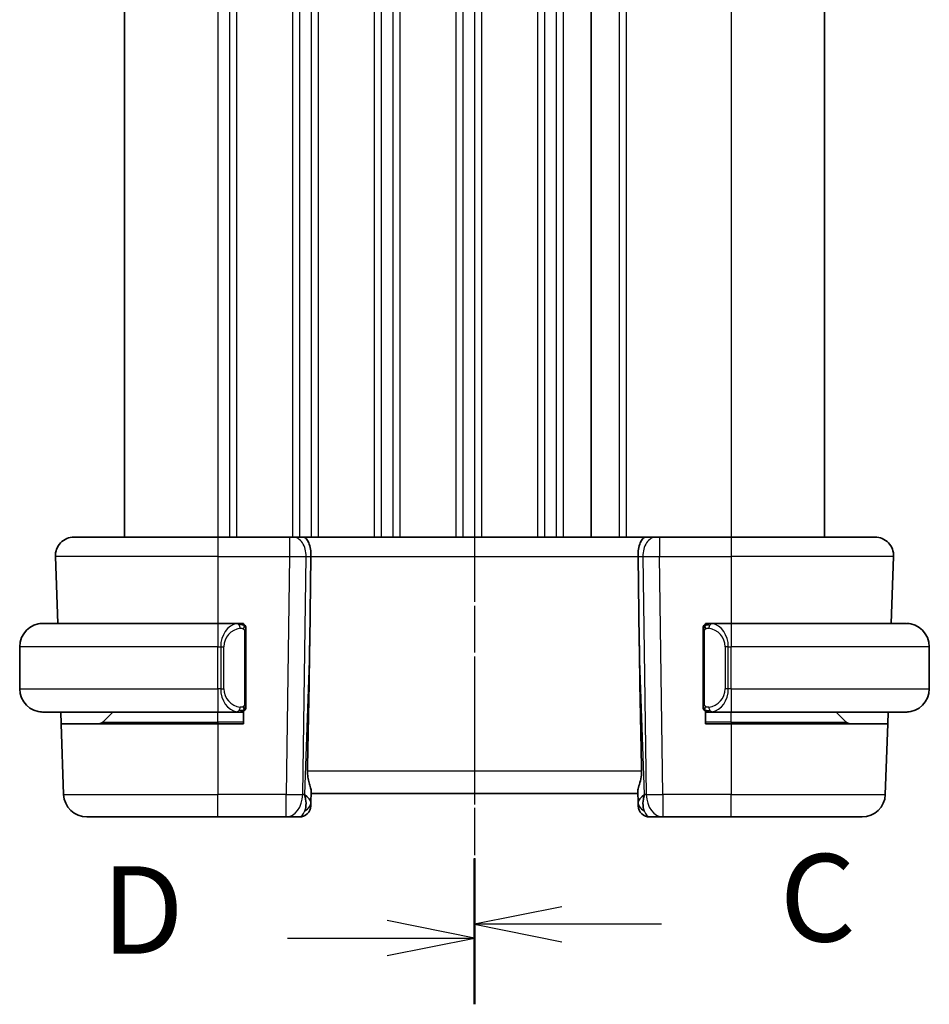
# Model space of a CAD drawing. Units: millimetres. Extents: x 14 to 2205, y 8 to 430.
# Drawn here: x 528 to 567, y 256 to 298 of the extents above; entities that cross this region are included whole.
import ezdxf

# ---------------------------------------------------------------- set-up
doc = ezdxf.new("R2010")
doc.units = ezdxf.units.MM
doc.linetypes.add('CHAIN', pattern=[0.3543, 0.2362, -0.0295, 0.0591, -0.0295])
for name, color, linetype, lineweight in [('Section Line (ISO)', 7, 'CHAIN', 25), ('Visible (ISO)', 7, 'Continuous', 35), ('Visible Narrow (ISO)', 7, 'Continuous', 25)]:
    doc.layers.add(name, color=color, linetype=linetype, lineweight=lineweight)
doc.styles.add('Note Text (TK)', font='txt')

# ---------------------------------------------------------------- blocks, each defined once
blk = doc.blocks.new('2dTransSection2')
at = {"layer": 'Section Line (ISO)', "linetype": 'CHAIN', "ltscale": 16.293045}
blk.add_line((102.317, 229.334), (102.317, 173.608), dxfattribs=at)
at = {"layer": 'Section Line (ISO)', "linetype": 'Continuous', "lineweight": 50}
for p, q in [((102.317, 229.334), (102.317, 225.561)), ((102.317, 177.38), (102.317, 173.608))]:
    blk.add_line(p, q, dxfattribs=at)
at = {"layer": 'Section Line (ISO)', "linetype": 'Continuous'}
for p, q in [((104.817, 227.947), (102.317, 227.447)), ((104.817, 227.447), (102.317, 227.447)), ((102.317, 227.447), (104.817, 226.947)), ((107.661, 227.447), (104.817, 227.447)), ((104.817, 175.994), (102.317, 175.494)), ((104.817, 175.494), (102.317, 175.494)), ((102.317, 175.494), (104.817, 174.994)), ((107.661, 175.494), (104.817, 175.494))]:
    blk.add_line(p, q, dxfattribs=at)
at = {"layer": 'Section Line (ISO)', "char_height": 2.5, "attachment_point": 7, "style": 'Note Text (TK)'}
for insert in [(111.041, 226.176), (111.041, 174.222)]:
    blk.add_mtext('C', dxfattribs=dict(at, insert=insert))
blk = doc.blocks.new('2dTransSection3')
at = {"layer": 'Section Line (ISO)', "linetype": 'CHAIN', "ltscale": 16.331573}
blk.add_line((102.317, 229.07), (102.317, 173.207), dxfattribs=at)
at = {"layer": 'Section Line (ISO)', "linetype": 'Continuous', "lineweight": 50}
for p, q in [((102.317, 229.07), (102.317, 225.284)), ((102.317, 176.994), (102.317, 173.207))]:
    blk.add_line(p, q, dxfattribs=at)
at = {"layer": 'Section Line (ISO)', "linetype": 'Continuous'}
for p, q in [((102.317, 227.177), (99.817, 227.677)), ((96.971, 227.177), (99.817, 227.177)), ((99.817, 227.177), (102.317, 227.177)), ((99.817, 226.677), (102.317, 227.177)), ((102.317, 175.101), (99.817, 175.601)), ((96.971, 175.101), (99.817, 175.101)), ((99.817, 175.101), (102.317, 175.101)), ((99.817, 174.601), (102.317, 175.101))]:
    blk.add_line(p, q, dxfattribs=at)
at = {"layer": 'Section Line (ISO)', "char_height": 2.5, "attachment_point": 7, "style": 'Note Text (TK)'}
for insert in [(91.662, 225.949), (91.662, 173.872)]:
    blk.add_mtext('D', dxfattribs=dict(at, insert=insert))

msp = doc.modelspace()

# ---------------------------------------------------------------- linework, layer by layer
at = {"layer": 'Visible (ISO)'}
for p, q in [((532.2255, 320.8441), (532.2255, 275.8441)), ((552.2257, 320.8441), (552.2257, 275.8441)), ((552.2257, 320.8441), (552.2257, 275.8441)), ((562.2257, 320.8441), (562.2257, 275.8441)), ((530.0541, 275.8441), (536.2257, 275.8441)), ((539.2997, 275.8441), (536.2257, 275.8441)), ((539.2997, 275.8441), (539.4411, 275.8441)), ((539.8825, 275.8441), (539.4411, 275.8441)), ((554.5688, 275.8441), (539.8825, 275.8441)), ((555.0103, 275.8441), (554.5688, 275.8441)), ((555.0103, 275.8441), (555.1516, 275.8441)), ((558.2257, 275.8441), (555.1516, 275.8441)), ((558.2257, 275.8441), (564.3973, 275.8441)), ((529.2546, 275.0162), (529.3549, 272.1441)), ((540.161, 271.3753), (540.2137, 275.0162)), ((554.2903, 271.3753), (554.2377, 275.0162)), ((565.1968, 275.0162), (565.0965, 272.1441)), ((528.7257, 272.1441), (536.2257, 272.1441)), ((537.1292, 272.1441), (536.2257, 272.1441)), ((537.2257, 272.1441), (537.3257, 272.1441)), ((537.3257, 272.1441), (537.3257, 272.1173)), ((557.1257, 272.1173), (557.1257, 272.1441)), ((557.1257, 272.1441), (557.2257, 272.1441)), ((558.2257, 272.1441), (557.3197, 272.1441)), ((558.2257, 272.1441), (565.7257, 272.1441)), ((537.4257, 268.7183), (537.4257, 271.7699)), ((557.0257, 271.7699), (557.0257, 268.7183)), ((527.7257, 269.3441), (527.7257, 271.1441)), ((566.7257, 269.3441), (566.7257, 271.1441)), ((536.2257, 268.3441), (528.7257, 268.3441)), ((529.505, 267.8441), (529.4876, 268.3441)), ((531.2843, 267.9027), (531.7257, 268.3441)), ((536.2257, 268.3441), (537.1316, 268.3441)), ((537.3257, 268.3441), (537.2257, 268.3441)), ((537.3257, 268.3709), (537.3257, 267.8441)), ((557.1257, 267.8441), (557.1257, 268.3709)), ((557.2257, 268.3441), (557.1257, 268.3441)), ((557.3221, 268.3441), (558.2257, 268.3441)), ((565.7257, 268.3441), (558.2257, 268.3441)), ((563.1671, 267.9027), (562.7257, 268.3441)), ((564.9638, 268.3441), (564.9463, 267.8441)), ((529.505, 267.8441), (529.611, 264.8092)), ((529.505, 267.8441), (536.2257, 267.8441)), ((537.3257, 267.8441), (536.2257, 267.8441)), ((558.2257, 267.8441), (557.1257, 267.8441)), ((558.2257, 267.8441), (564.9463, 267.8441)), ((564.9463, 267.8441), (564.8403, 264.8092)), ((540.2123, 264.4612), (540.2285, 264.9249)), ((540.2257, 264.8441), (554.2257, 264.8441)), ((554.2229, 264.9249), (554.2391, 264.4612)), ((540.2123, 264.4612), (540.2076, 264.3267)), ((554.2437, 264.3267), (554.2391, 264.4612)), ((536.2257, 263.8441), (530.6104, 263.8441)), ((536.2257, 263.8441), (539.1521, 263.8441)), ((539.1521, 263.8441), (539.7079, 263.8441)), ((554.7434, 263.8441), (555.2993, 263.8441)), ((555.2993, 263.8441), (558.2257, 263.8441)), ((563.8409, 263.8441), (558.2257, 263.8441))]:
    msp.add_line(p, q, dxfattribs=at)
for centre, radius, start, end in [((530.0541, 275.0441), 0.8, 90, 182), ((564.3973, 275.0441), 0.8, 358, 90), ((528.7257, 271.1441), 1, 90, 180), ((537.2257, 271.9441), 0.2, 45, 90), ((537.2257, 271.9441), 0.2, 0, 45), ((557.2257, 271.9441), 0.2, 135, 180), ((557.2257, 271.9441), 0.2, 90, 135), ((565.7257, 271.1441), 1, 0, 90), ((528.7257, 269.3441), 1, 180, 270), ((565.7257, 269.3441), 1, 270, 0), ((537.2257, 268.5441), 0.2, 315, 0), ((557.2257, 268.5441), 0.2, 180, 225), ((537.2257, 268.5441), 0.2, 270, 315), ((557.2257, 268.5441), 0.2, 225, 270), ((531.1428, 268.0441), 0.2, 270, 315), ((563.3085, 268.0441), 0.2, 225, 270), ((530.6104, 264.8441), 1, 182, 270), ((563.8409, 264.8441), 1, 270, 358), ((539.7079, 264.3441), 0.5, 270, 358), ((554.7434, 264.3441), 0.5, 182, 270)]:
    msp.add_arc(centre, radius, start, end, dxfattribs=at)
for centre, major_axis, ratio, start_param, end_param in [((539.8825, 275.0441), (0, 0.8), 0.4142136, 4.6774824, 6.2831853), ((554.5688, 275.0441), (0, 0.8), 0.4142136, 0, 1.6057029), ((538.2459, 236.8047), (1.7085, 48.8902), 0.0204415, 5.3482026, 5.4985016), ((556.2054, 236.8047), (-1.7085, 48.8902), 0.0204415, 0.7846837, 0.9349827), ((539.2251, 264.8441), (0.9796, -0.4183), 0.2945397, 0.1132898, 0.8981833), ((539.2251, 264.8441), (0.5516, -0.9478), 0.5778316, 0.4266008, 1.2114944), ((555.2263, 264.8441), (0.9796, 0.4183), 0.2945397, 2.2434093, 3.0283029), ((555.2263, 264.8441), (-0.5516, -0.9478), 0.5778316, 5.0716909, 5.8565845)]:
    msp.add_ellipse(centre, major_axis=major_axis, ratio=ratio, start_param=start_param, end_param=end_param, dxfattribs=at)
for points, knots in [([(528.7257, 272.1441), (528.7244, 272.1441), (528.7222, 272.1441), (528.7193, 272.1441), (528.7132, 272.144), (528.7041, 272.1439), (528.6934, 272.1436), (528.6855, 272.1433), (528.6766, 272.1429), (528.6677, 272.1424), (528.6592, 272.1419), (528.6506, 272.1413), (528.6424, 272.1406), (528.6334, 272.1399), (528.6249, 272.139), (528.6175, 272.1382), (528.6053, 272.1369), (528.5961, 272.1357), (528.5928, 272.1352)], [0.00000014, 0.00000014, 0.00000014, 0.00000014, 0.09424462, 0.09424462, 0.09424462, 0.29608497, 0.29608497, 0.29608497, 0.44613462, 0.44613462, 0.44613462, 0.58843853, 0.58843853, 0.58843853, 0.74422937, 0.74422937, 0.74422937, 1, 1, 1, 1]), ([(537.1583, 272.1441), (537.1529, 272.1441), (537.148, 272.1441), (537.1436, 272.1441), (537.1385, 272.1441), (537.1343, 272.1441), (537.1316, 272.1441)], [0.74172688, 0.74172688, 0.74172688, 0.74172688, 0.86054632, 0.86054632, 0.86054632, 1, 1, 1, 1]), ([(537.2257, 272.1441), (537.2252, 272.1441), (537.2246, 272.1441), (537.2214, 272.1441), (537.2194, 272.1441), (537.2167, 272.1441), (537.2134, 272.1441), (537.2105, 272.1441), (537.2072, 272.1441), (537.2032, 272.1441), (537.1994, 272.1441), (537.1951, 272.1441), (537.1903, 272.1441), (537.1854, 272.1441), (537.1801, 272.1441), (537.1748, 272.1441), (537.1691, 272.1441), (537.1635, 272.1441), (537.1583, 272.1441)], [0, 0, 0, 0, 0.19035453, 0.19035453, 0.19035453, 0.31386322, 0.31386322, 0.31386322, 0.42140608, 0.42140608, 0.42140608, 0.52396797, 0.52396797, 0.52396797, 0.62813475, 0.62813475, 0.62813475, 0.74172688, 0.74172688, 0.74172688, 0.74172688]), ([(537.4257, 271.8978), (537.4257, 271.9037), (537.4257, 271.9091), (537.4257, 271.9141), (537.4257, 271.919), (537.4257, 271.9233), (537.4257, 271.9271), (537.4257, 271.9307), (537.4257, 271.9338), (537.4257, 271.9362), (537.4257, 271.9386), (537.4257, 271.9403), (537.4257, 271.9415), (537.4257, 271.9418), (537.4257, 271.942), (537.4257, 271.9422), (537.4257, 271.943), (537.4257, 271.9435), (537.4257, 271.9438), (537.4257, 271.9441), (537.4257, 271.9441), (537.4257, 271.9441)], [0.5, 0.5, 0.5, 0.5, 0.58502424, 0.58502424, 0.58502424, 0.66947181, 0.66947181, 0.66947181, 0.75324782, 0.75324782, 0.75324782, 0.83626522, 0.83626522, 0.83626522, 0.85443497, 0.85443497, 0.85443497, 0.91835525, 0.91835525, 0.91835525, 1, 1, 1, 1]), ([(557.0257, 271.9441), (557.0257, 271.9441), (557.0257, 271.9441), (557.0257, 271.9435), (557.0257, 271.9429), (557.0257, 271.9417), (557.0257, 271.9397), (557.0257, 271.9376), (557.0257, 271.9348), (557.0257, 271.9311), (557.0257, 271.9273), (557.0257, 271.9226), (557.0257, 271.9172), (557.0257, 271.9116), (557.0257, 271.9051), (557.0257, 271.8982)], [0, 0, 0, 0, 0.10026775, 0.10026775, 0.10026775, 0.19847065, 0.19847065, 0.19847065, 0.29651622, 0.29651622, 0.29651622, 0.39628078, 0.39628078, 0.39628078, 0.5, 0.5, 0.5, 0.5]), ([(557.0257, 271.8982), (557.0257, 271.8863), (557.0257, 271.8724), (557.0257, 271.8577), (557.0257, 271.8432), (557.0257, 271.8281), (557.0257, 271.813), (557.0257, 271.8112), (557.0257, 271.8094), (557.0257, 271.8076), (557.0257, 271.7946), (557.0257, 271.7818), (557.0257, 271.7699)], [0.5, 0.5, 0.5, 0.5, 0.6699894, 0.6699894, 0.6699894, 0.83656608, 0.83656608, 0.83656608, 0.85622576, 0.85622576, 0.85622576, 1, 1, 1, 1]), ([(557.293, 272.1441), (557.2869, 272.1441), (557.2801, 272.1441), (557.2733, 272.1441), (557.2671, 272.1441), (557.2609, 272.1441), (557.2555, 272.1441), (557.2501, 272.1441), (557.2456, 272.1441), (557.2417, 272.1441), (557.2374, 272.1441), (557.234, 272.1441), (557.2313, 272.1441), (557.2272, 272.1441), (557.2263, 272.1441), (557.2257, 272.1441)], [0.25827312, 0.25827312, 0.25827312, 0.25827312, 0.39314391, 0.39314391, 0.39314391, 0.51690147, 0.51690147, 0.51690147, 0.64201572, 0.64201572, 0.64201572, 0.78266988, 0.78266988, 0.78266988, 1, 1, 1, 1]), ([(557.3197, 272.1441), (557.3182, 272.1441), (557.3162, 272.1441), (557.3139, 272.1441), (557.3084, 272.1441), (557.3013, 272.1441), (557.293, 272.1441)], [0.00000016, 0.00000016, 0.00000016, 0.00000016, 0.07789573, 0.07789573, 0.07789573, 0.25827312, 0.25827312, 0.25827312, 0.25827312]), ([(565.8585, 272.1352), (565.8544, 272.1358), (565.841, 272.1376), (565.824, 272.1393), (565.8131, 272.1403), (565.801, 272.1413), (565.7888, 272.1421), (565.7761, 272.1429), (565.7635, 272.1435), (565.7528, 272.1437), (565.7528, 272.1437), (565.7528, 272.1437), (565.7527, 272.1437)], [0, 0, 0, 0, 0.32158276, 0.32158276, 0.32158276, 0.52551233, 0.52551233, 0.52551233, 0.73736223, 0.73736223, 0.73736223, 0.73790892, 0.73790892, 0.73790892, 0.73790892]), ([(537.4257, 271.7699), (537.4257, 271.7756), (537.4257, 271.7815), (537.4257, 271.7876), (537.4257, 271.7935), (537.4257, 271.7997), (537.4257, 271.8061), (537.4257, 271.8124), (537.4257, 271.8189), (537.4257, 271.8255), (537.4257, 271.832), (537.4257, 271.8386), (537.4257, 271.8451), (537.4257, 271.8516), (537.4257, 271.858), (537.4257, 271.8641), (537.4257, 271.8703), (537.4257, 271.8762), (537.4257, 271.8817), (537.4257, 271.8875), (537.4257, 271.8928), (537.4257, 271.8978)], [0, 0, 0, 0, 0.07187067, 0.07187067, 0.07187067, 0.14250295, 0.14250295, 0.14250295, 0.21256871, 0.21256871, 0.21256871, 0.28268769, 0.28268769, 0.28268769, 0.35348445, 0.35348445, 0.35348445, 0.42564648, 0.42564648, 0.42564648, 0.5, 0.5, 0.5, 0.5]), ([(537.4257, 268.59), (537.4257, 268.6019), (537.4257, 268.6158), (537.4257, 268.6306), (537.4257, 268.645), (537.4257, 268.6601), (537.4257, 268.6752), (537.4257, 268.677), (537.4257, 268.6788), (537.4257, 268.6806), (537.4257, 268.6936), (537.4257, 268.7064), (537.4257, 268.7183)], [0.5, 0.5, 0.5, 0.5, 0.6699894, 0.6699894, 0.6699894, 0.83656608, 0.83656608, 0.83656608, 0.85622576, 0.85622576, 0.85622576, 1, 1, 1, 1]), ([(537.4257, 268.5441), (537.4257, 268.5441), (537.4257, 268.5441), (537.4257, 268.5447), (537.4257, 268.5453), (537.4257, 268.5465), (537.4257, 268.5486), (537.4257, 268.5506), (537.4257, 268.5534), (537.4257, 268.5571), (537.4257, 268.5609), (537.4257, 268.5656), (537.4257, 268.571), (537.4257, 268.5767), (537.4257, 268.5831), (537.4257, 268.59)], [0, 0, 0, 0, 0.10026775, 0.10026775, 0.10026775, 0.19847065, 0.19847065, 0.19847065, 0.29651622, 0.29651622, 0.29651622, 0.39628078, 0.39628078, 0.39628078, 0.5, 0.5, 0.5, 0.5]), ([(557.0257, 268.7183), (557.0257, 268.7126), (557.0257, 268.7067), (557.0257, 268.7007), (557.0257, 268.6947), (557.0257, 268.6885), (557.0257, 268.6821), (557.0257, 268.6758), (557.0257, 268.6693), (557.0257, 268.6627), (557.0257, 268.6562), (557.0257, 268.6496), (557.0257, 268.6431), (557.0257, 268.6366), (557.0257, 268.6302), (557.0257, 268.6241), (557.0257, 268.6179), (557.0257, 268.612), (557.0257, 268.6065), (557.0257, 268.6008), (557.0257, 268.5954), (557.0257, 268.5904)], [0, 0, 0, 0, 0.07187067, 0.07187067, 0.07187067, 0.14250295, 0.14250295, 0.14250295, 0.21256871, 0.21256871, 0.21256871, 0.28268769, 0.28268769, 0.28268769, 0.35348445, 0.35348445, 0.35348445, 0.42564648, 0.42564648, 0.42564648, 0.5, 0.5, 0.5, 0.5]), ([(557.0257, 268.5904), (557.0257, 268.5846), (557.0257, 268.5791), (557.0257, 268.5742), (557.0257, 268.5693), (557.0257, 268.5649), (557.0257, 268.5612), (557.0257, 268.5575), (557.0257, 268.5544), (557.0257, 268.552), (557.0257, 268.5496), (557.0257, 268.5479), (557.0257, 268.5467), (557.0257, 268.5464), (557.0257, 268.5462), (557.0257, 268.546), (557.0257, 268.5452), (557.0257, 268.5447), (557.0257, 268.5445), (557.0257, 268.5441), (557.0257, 268.5441), (557.0257, 268.5441)], [0.5, 0.5, 0.5, 0.5, 0.58502424, 0.58502424, 0.58502424, 0.66947181, 0.66947181, 0.66947181, 0.75324782, 0.75324782, 0.75324782, 0.83626522, 0.83626522, 0.83626522, 0.85443497, 0.85443497, 0.85443497, 0.91835525, 0.91835525, 0.91835525, 1, 1, 1, 1]), ([(528.5928, 268.353), (528.5969, 268.3524), (528.6104, 268.3506), (528.6274, 268.3489), (528.6382, 268.3479), (528.6504, 268.3469), (528.6626, 268.3461), (528.6752, 268.3453), (528.6879, 268.3447), (528.6985, 268.3445), (528.6986, 268.3445), (528.6986, 268.3445), (528.6986, 268.3445)], [0, 0, 0, 0, 0.32158276, 0.32158276, 0.32158276, 0.52551233, 0.52551233, 0.52551233, 0.73736223, 0.73736223, 0.73736223, 0.73790873, 0.73790873, 0.73790873, 0.73790873]), ([(537.1316, 268.3441), (537.1331, 268.3441), (537.1351, 268.3441), (537.1375, 268.3441), (537.1429, 268.3441), (537.1501, 268.3441), (537.1583, 268.3441)], [0.00000016, 0.00000016, 0.00000016, 0.00000016, 0.07789573, 0.07789573, 0.07789573, 0.25827312, 0.25827312, 0.25827312, 0.25827312]), ([(537.1583, 268.3441), (537.1645, 268.3441), (537.1713, 268.3441), (537.178, 268.3441), (537.1843, 268.3441), (537.1904, 268.3441), (537.1958, 268.3441), (537.2012, 268.3441), (537.2058, 268.3441), (537.2096, 268.3441), (537.2139, 268.3441), (537.2173, 268.3441), (537.22, 268.3441), (537.2242, 268.3441), (537.2251, 268.3441), (537.2257, 268.3441)], [0.25827312, 0.25827312, 0.25827312, 0.25827312, 0.39314391, 0.39314391, 0.39314391, 0.51690147, 0.51690147, 0.51690147, 0.64201572, 0.64201572, 0.64201572, 0.78266988, 0.78266988, 0.78266988, 1, 1, 1, 1]), ([(557.2257, 268.3441), (557.2261, 268.3441), (557.2268, 268.3441), (557.2299, 268.3441), (557.232, 268.3441), (557.2346, 268.3441), (557.2379, 268.3441), (557.2408, 268.3441), (557.2441, 268.3441), (557.2481, 268.3441), (557.2519, 268.3441), (557.2563, 268.3441), (557.2611, 268.3441), (557.266, 268.3441), (557.2713, 268.3441), (557.2765, 268.3441), (557.2822, 268.3441), (557.2878, 268.3441), (557.293, 268.3441)], [0, 0, 0, 0, 0.19035453, 0.19035453, 0.19035453, 0.31386322, 0.31386322, 0.31386322, 0.42140608, 0.42140608, 0.42140608, 0.52396797, 0.52396797, 0.52396797, 0.62813475, 0.62813475, 0.62813475, 0.74172688, 0.74172688, 0.74172688, 0.74172688]), ([(557.293, 268.3441), (557.2985, 268.3441), (557.3034, 268.3441), (557.3077, 268.3441), (557.3128, 268.3441), (557.3171, 268.3441), (557.3197, 268.3441)], [0.74172688, 0.74172688, 0.74172688, 0.74172688, 0.86054632, 0.86054632, 0.86054632, 1, 1, 1, 1]), ([(565.7257, 268.3441), (565.727, 268.3441), (565.7292, 268.3441), (565.732, 268.3441), (565.7381, 268.3442), (565.7473, 268.3443), (565.758, 268.3446), (565.7659, 268.3449), (565.7747, 268.3453), (565.7837, 268.3458), (565.7922, 268.3463), (565.8008, 268.3469), (565.809, 268.3476), (565.8179, 268.3483), (565.8265, 268.3492), (565.8339, 268.35), (565.8461, 268.3513), (565.8553, 268.3525), (565.8585, 268.353)], [0.00000014, 0.00000014, 0.00000014, 0.00000014, 0.09424462, 0.09424462, 0.09424462, 0.29608497, 0.29608497, 0.29608497, 0.44613462, 0.44613462, 0.44613462, 0.58843853, 0.58843853, 0.58843853, 0.74422937, 0.74422937, 0.74422937, 1, 1, 1, 1]), ([(540.2285, 264.9249), (540.2287, 264.9314), (540.2286, 264.9381), (540.2261, 264.984), (540.2143, 265.037), (540.1796, 265.1629), (540.1571, 265.2359), (540.1173, 265.3817), (540.0963, 265.467), (540.0694, 265.6399), (540.0631, 265.727), (540.0646, 265.8092)], [-0.37663004, -0.37663004, -0.37663004, -0.37663004, -0.37183935, -0.37183935, -0.34515915, -0.34515915, -0.31847895, -0.31847895, -0.29202411, -0.29202411, -0.26760318, -0.26760318, -0.26760318, -0.26760318]), ([(554.2229, 264.9249), (554.2226, 264.9349), (554.2229, 264.9454), (554.2289, 265.0093), (554.2517, 265.0924), (554.3007, 265.2602), (554.3319, 265.3641), (554.3762, 265.5838), (554.3888, 265.6989), (554.3868, 265.8092)], [0.41759708, 0.41759708, 0.41759708, 0.41759708, 0.42488566, 0.42488566, 0.45917691, 0.45917691, 0.49414897, 0.49414897, 0.52708201, 0.52708201, 0.52708201, 0.52708201])]:
    msp.add_open_spline(points, degree=3, knots=knots, dxfattribs=at)
at = {"layer": 'Visible Narrow (ISO)'}
for p, q in [((536.2255, 320.8441), (536.2255, 275.8441)), ((536.7255, 320.8441), (536.7255, 275.8441)), ((537.0255, 320.8441), (537.0255, 275.8441)), ((539.4255, 320.8441), (539.4255, 275.8441)), ((539.7255, 320.8441), (539.7255, 275.8441)), ((540.2255, 320.8441), (540.2255, 275.8441)), ((540.5255, 320.8441), (540.5255, 275.8441)), ((542.9255, 320.8441), (542.9255, 275.8441)), ((543.2252, 320.8441), (543.2252, 275.8441)), ((543.7257, 320.8441), (543.7257, 275.8441)), ((544.0257, 320.8441), (544.0257, 275.8441)), ((546.4257, 320.8441), (546.4257, 275.8441)), ((546.7257, 320.8441), (546.7257, 275.8441)), ((547.2257, 320.8441), (547.2257, 275.8441)), ((547.5257, 320.8441), (547.5257, 275.8441)), ((549.9257, 320.8441), (549.9257, 275.8441)), ((550.2257, 320.8441), (550.2257, 275.8441)), ((550.7257, 320.8441), (550.7257, 275.8441)), ((551.0257, 320.8441), (551.0257, 275.8441)), ((553.4257, 320.8441), (553.4257, 275.8441)), ((553.7257, 320.8441), (553.7257, 275.8441)), ((558.2257, 320.8441), (558.2257, 275.8441)), ((536.2257, 275.8441), (536.2257, 275.0162)), ((539.2997, 275.8441), (539.2997, 275.0162)), ((539.7255, 275.7357), (539.7255, 275.7337)), ((555.1516, 275.8441), (555.1516, 275.0162)), ((558.2257, 275.8441), (558.2257, 275.0162)), ((536.2257, 275.0162), (529.2546, 275.0162)), ((536.2257, 275.0162), (539.2997, 275.0162)), ((536.2257, 275.0162), (536.2257, 272.1441)), ((539.2997, 275.0162), (539.1521, 264.8092)), ((539.7255, 275.014), (539.7255, 275.0139)), ((539.8588, 264.8092), (540.0064, 275.0162)), ((540.0064, 275.0162), (540.2137, 275.0162)), ((540.2137, 275.0162), (554.2377, 275.0162)), ((554.2377, 275.0162), (554.4449, 275.0162)), ((554.4449, 275.0162), (554.5926, 264.8092)), ((555.1516, 275.0162), (558.2257, 275.0162)), ((555.2993, 264.8092), (555.1516, 275.0162)), ((565.1968, 275.0162), (558.2257, 275.0162)), ((558.2257, 275.0162), (558.2257, 272.1441)), ((536.2257, 272.1441), (536.2257, 271.1441)), ((536.7255, 271.9972), (536.7255, 271.996)), ((558.2257, 272.1441), (558.2257, 271.1441)), ((537.3671, 271.7699), (537.4105, 271.7699)), ((537.3671, 271.7699), (537.3671, 268.7183)), ((537.4105, 271.7699), (537.4257, 271.7699)), ((557.0257, 271.7699), (557.0409, 271.7699)), ((557.0409, 271.7699), (557.0843, 271.7699)), ((557.0843, 268.7183), (557.0843, 271.7699)), ((536.2257, 271.1441), (527.7257, 271.1441)), ((536.2257, 271.1441), (536.3428, 271.1441)), ((536.2257, 269.3441), (536.2257, 271.1441)), ((536.3428, 271.1441), (536.4843, 271.1441)), ((536.3428, 271.1441), (536.3428, 269.3441)), ((536.4843, 269.3441), (536.4843, 271.1441)), ((540.161, 271.3753), (539.9317, 264.8092)), ((554.5196, 264.8092), (554.2903, 271.3753)), ((558.1085, 271.1441), (557.9671, 271.1441)), ((557.9671, 271.1441), (557.9671, 269.3441)), ((558.1085, 269.3441), (558.1085, 271.1441)), ((558.1085, 271.1441), (558.2257, 271.1441)), ((558.2257, 269.3441), (558.2257, 271.1441)), ((566.7257, 271.1441), (558.2257, 271.1441)), ((527.7257, 269.3441), (536.2257, 269.3441)), ((536.3428, 269.3441), (536.2257, 269.3441)), ((536.2257, 269.3441), (536.2257, 268.3441)), ((536.3428, 269.3441), (536.4843, 269.3441)), ((558.1085, 269.3441), (557.9671, 269.3441)), ((558.2257, 269.3441), (558.1085, 269.3441)), ((558.2257, 269.3441), (558.2257, 268.3441)), ((558.2257, 269.3441), (566.7257, 269.3441)), ((537.4105, 268.7183), (537.3671, 268.7183)), ((537.4257, 268.7183), (537.4105, 268.7183)), ((557.0409, 268.7183), (557.0257, 268.7183)), ((557.0843, 268.7183), (557.0409, 268.7183)), ((536.2257, 267.9027), (536.2257, 268.3441)), ((558.2257, 267.9027), (558.2257, 268.3441)), ((531.2843, 267.9027), (536.2257, 267.9027)), ((537.3257, 267.9027), (536.2257, 267.9027)), ((536.2257, 267.9027), (536.2257, 267.8441)), ((536.2257, 267.8441), (536.2257, 264.8092)), ((558.2257, 267.9027), (557.1257, 267.9027)), ((558.2257, 267.9027), (558.2257, 267.8441)), ((558.2257, 267.9027), (563.1671, 267.9027)), ((558.2257, 267.8441), (558.2257, 264.8092)), ((554.3868, 265.8092), (540.0646, 265.8092)), ((529.611, 264.8092), (536.2257, 264.8092)), ((539.1521, 264.8092), (536.2257, 264.8092)), ((536.2257, 263.8441), (536.2257, 264.8092)), ((539.1521, 263.8441), (539.1521, 264.8092)), ((539.9317, 264.8092), (539.8588, 264.8092)), ((554.5926, 264.8092), (554.5196, 264.8092)), ((555.2993, 264.8092), (555.2993, 263.8441)), ((558.2257, 264.8092), (555.2993, 264.8092)), ((558.2257, 263.8441), (558.2257, 264.8092)), ((558.2257, 264.8092), (564.8403, 264.8092))]:
    msp.add_line(p, q, dxfattribs=at)
for centre, start, end in [((537.2843, 271.1441), 97.63538, 180), ((557.1671, 271.1441), 0, 82.36462), ((537.2843, 269.3441), 180, 262.36462), ((557.1671, 269.3441), 277.63538, 0)]:
    msp.add_arc(centre, 0.8, start, end, dxfattribs=at)
for centre, major_axis, ratio, start_param, end_param in [((539.4411, 275.0441), (0, 0.8), 0.7071068, 4.6774824, 6.2831853), ((555.0103, 275.0441), (0, 0.8), 0.7071068, 0, 1.6057029), ((539.2996, 275.0441), (0.9999, -0.0116), 0.0279164, 4.7128129, 5.4977064), ((555.1517, 275.0441), (0.9999, 0.0116), 0.0279164, 3.9270715, 4.711965), ((537.1428, 271.1441), (0, -1), 0.8, 3.2748552, 4.712389), ((537.0365, 271.937), (-0.0266, 0.1982), 0.7039511, 5.3566507, 6.0950034), ((537.0365, 271.937), (-0.0266, 0.1982), 0.7039511, 4.618298, 5.3566507), ((557.4148, 271.937), (-0.0266, -0.1982), 0.7039511, 4.0681273, 4.8064799), ((557.4148, 271.937), (0.0266, 0.1982), 0.7039511, 0.1881819, 0.9265346), ((557.3085, 271.1441), (0, 1), 0.8, 4.712389, 6.1499228), ((537.1428, 269.3441), (0, -1), 0.8, 4.712389, 6.1499228), ((557.3085, 269.3441), (0, 1), 0.8, 3.2748552, 4.712389), ((537.0365, 268.5512), (0.0266, 0.1982), 0.7039511, 4.0681273, 4.8064799), ((557.4148, 268.5512), (0.0266, -0.1982), 0.7039511, 4.618298, 5.3566507), ((537.0365, 268.5512), (-0.0266, -0.1982), 0.7039511, 0.1881819, 0.9265346), ((557.4148, 268.5512), (0.0266, -0.1982), 0.7039511, 5.3566507, 6.0950034), ((539.1521, 264.8441), (-0.9999, 0.0145), 0.0348959, 1.5713011, 2.3561946), ((539.1521, 264.8441), (0, -1), 0.7071068, 0, 1.5358897), ((555.2993, 264.8441), (0, -1), 0.7071068, 4.7472956, 6.2831853), ((555.2993, 264.8441), (-0.9999, -0.0145), 0.0348959, 0.785398, 1.5702916), ((539.7126, 264.4786), (0.4997, -0.0174), 0.8284489, 5.2449304, 6.2831853), ((539.7079, 264.3441), (0.4997, -0.0174), 0.0312985, 5.931252, 5.9381902), ((554.7387, 264.4786), (-0.4997, -0.0174), 0.8284489, 0, 1.0382549), ((554.7434, 264.3441), (-0.4997, -0.0174), 0.0312985, 0.3449951, 0.3519333), ((539.7254, 264.8441), (-0.02, -1), 0.3534303, 0.0070521, 0.7580483), ((554.726, 264.8441), (-0.02, 1), 0.3534303, 2.3835443, 3.1345405)]:
    msp.add_ellipse(centre, major_axis=major_axis, ratio=ratio, start_param=start_param, end_param=end_param, dxfattribs=at)
for points, knots in [([(537.1316, 272.1441), (537.1308, 272.1441), (537.1295, 272.1441), (537.1276, 272.1441), (537.1237, 272.144), (537.1175, 272.1439), (537.1102, 272.1436), (537.1048, 272.1433), (537.0987, 272.1429), (537.0925, 272.1424), (537.0865, 272.1419), (537.0803, 272.1413), (537.0742, 272.1406), (537.0675, 272.1399), (537.0611, 272.139), (537.0555, 272.1382), (537.0463, 272.1369), (537.0392, 272.1357), (537.0365, 272.1352)], [0.00000014, 0.00000014, 0.00000014, 0.00000014, 0.09424462, 0.09424462, 0.09424462, 0.29608497, 0.29608497, 0.29608497, 0.44613462, 0.44613462, 0.44613462, 0.58843853, 0.58843853, 0.58843853, 0.74422937, 0.74422937, 0.74422937, 1, 1, 1, 1]), ([(537.178, 271.937), (537.1836, 271.9378), (537.1893, 271.9385), (537.1952, 271.939), (537.2012, 271.9396), (537.2074, 271.9398), (537.214, 271.9398), (537.2205, 271.9397), (537.2274, 271.9393), (537.2344, 271.9385), (537.2414, 271.9377), (537.2485, 271.9365), (537.2555, 271.9349), (537.2626, 271.9332), (537.2696, 271.9312), (537.2763, 271.9287), (537.283, 271.9262), (537.2895, 271.9232), (537.2957, 271.9198), (537.3019, 271.9164), (537.3079, 271.9125), (537.3135, 271.9082)], [0, 0, 0, 0, 0.071275, 0.071275, 0.071275, 0.14246065, 0.14246065, 0.14246065, 0.21364074, 0.21364074, 0.21364074, 0.28489899, 0.28489899, 0.28489899, 0.35632005, 0.35632005, 0.35632005, 0.42799051, 0.42799051, 0.42799051, 0.5, 0.5, 0.5, 0.5]), ([(537.3135, 271.9082), (537.3191, 271.9039), (537.3245, 271.899), (537.3296, 271.8937), (537.3345, 271.8885), (537.3391, 271.8828), (537.3432, 271.8767), (537.3473, 271.8707), (537.3509, 271.8644), (537.3539, 271.8578), (537.3569, 271.8512), (537.3592, 271.8444), (537.3611, 271.8376), (537.3628, 271.8313), (537.364, 271.825), (537.3649, 271.8184), (537.3659, 271.8106), (537.3666, 271.8019), (537.3669, 271.7934), (537.3671, 271.7856), (537.3671, 271.7779), (537.3671, 271.7699)], [0.5, 0.5, 0.5, 0.5, 0.57172447, 0.57172447, 0.57172447, 0.6426242, 0.6426242, 0.6426242, 0.71336021, 0.71336021, 0.71336021, 0.78457822, 0.78457822, 0.78457822, 0.85049403, 0.85049403, 0.85049403, 0.92879556, 0.92879556, 0.92879556, 1, 1, 1, 1]), ([(557.0843, 271.7699), (557.0843, 271.788), (557.0844, 271.8066), (557.0872, 271.8239), (557.0901, 271.841), (557.0957, 271.8568), (557.104, 271.8709), (557.1129, 271.8858), (557.1248, 271.8986), (557.1374, 271.9082)], [0, 0, 0, 0, 0.16464555, 0.16464555, 0.16464555, 0.3268563, 0.3268563, 0.3268563, 0.5, 0.5, 0.5, 0.5]), ([(557.1374, 271.9082), (557.1453, 271.9142), (557.154, 271.9195), (557.1633, 271.9239), (557.1724, 271.9281), (557.1821, 271.9316), (557.1922, 271.9343), (557.2018, 271.9367), (557.2114, 271.9383), (557.2207, 271.9391), (557.2303, 271.94), (557.2395, 271.94), (557.2483, 271.9395), (557.2571, 271.9391), (557.2655, 271.9381), (557.2734, 271.937)], [0.5, 0.5, 0.5, 0.5, 0.60524772, 0.60524772, 0.60524772, 0.707891, 0.707891, 0.707891, 0.80414857, 0.80414857, 0.80414857, 0.90207429, 0.90207429, 0.90207429, 1, 1, 1, 1]), ([(557.4148, 272.1352), (557.4115, 272.1358), (557.4011, 272.1376), (557.3883, 272.1393), (557.3803, 272.1403), (557.3712, 272.1413), (557.3625, 272.1421), (557.3534, 272.1429), (557.3448, 272.1435), (557.3376, 272.1437), (557.3286, 272.1441), (557.322, 272.1441), (557.3197, 272.1441)], [0, 0, 0, 0, 0.3215828, 0.3215828, 0.3215828, 0.5255123, 0.5255123, 0.5255123, 0.7373622, 0.7373622, 0.7373622, 1, 1, 1, 1]), ([(537.314, 268.58), (537.306, 268.574), (537.2974, 268.5687), (537.2881, 268.5644), (537.279, 268.5601), (537.2693, 268.5566), (537.2591, 268.554), (537.2496, 268.5515), (537.24, 268.5499), (537.2306, 268.5491), (537.2211, 268.5482), (537.2119, 268.5482), (537.2031, 268.5487), (537.1943, 268.5492), (537.1859, 268.5501), (537.178, 268.5512)], [0.5, 0.5, 0.5, 0.5, 0.60524772, 0.60524772, 0.60524772, 0.707891, 0.707891, 0.707891, 0.80414857, 0.80414857, 0.80414857, 0.90207429, 0.90207429, 0.90207429, 1, 1, 1, 1]), ([(537.3671, 268.7183), (537.3671, 268.7003), (537.367, 268.6817), (537.3641, 268.6643), (537.3613, 268.6472), (537.3557, 268.6314), (537.3474, 268.6174), (537.3385, 268.6024), (537.3266, 268.5896), (537.314, 268.58)], [0, 0, 0, 0, 0.16464555, 0.16464555, 0.16464555, 0.3268563, 0.3268563, 0.3268563, 0.5, 0.5, 0.5, 0.5]), ([(557.1378, 268.58), (557.1322, 268.5844), (557.1268, 268.5892), (557.1218, 268.5945), (557.1168, 268.5998), (557.1122, 268.6054), (557.1081, 268.6115), (557.104, 268.6175), (557.1005, 268.6238), (557.0975, 268.6304), (557.0945, 268.637), (557.0921, 268.6438), (557.0903, 268.6506), (557.0886, 268.6569), (557.0874, 268.6632), (557.0865, 268.6698), (557.0854, 268.6776), (557.0848, 268.6863), (557.0845, 268.6949), (557.0842, 268.7027), (557.0843, 268.7104), (557.0843, 268.7183)], [0.5, 0.5, 0.5, 0.5, 0.57172447, 0.57172447, 0.57172447, 0.6426242, 0.6426242, 0.6426242, 0.71336021, 0.71336021, 0.71336021, 0.78457822, 0.78457822, 0.78457822, 0.85049403, 0.85049403, 0.85049403, 0.92879556, 0.92879556, 0.92879556, 1, 1, 1, 1]), ([(557.2734, 268.5512), (557.2678, 268.5504), (557.2621, 268.5497), (557.2561, 268.5492), (557.2502, 268.5487), (557.2439, 268.5484), (557.2374, 268.5484), (557.2308, 268.5485), (557.224, 268.5489), (557.217, 268.5497), (557.21, 268.5505), (557.2029, 268.5517), (557.1958, 268.5533), (557.1888, 268.555), (557.1818, 268.557), (557.1751, 268.5595), (557.1683, 268.562), (557.1618, 268.565), (557.1556, 268.5684), (557.1494, 268.5718), (557.1435, 268.5757), (557.1378, 268.58)], [0, 0, 0, 0, 0.071275, 0.071275, 0.071275, 0.14246065, 0.14246065, 0.14246065, 0.21364074, 0.21364074, 0.21364074, 0.28489899, 0.28489899, 0.28489899, 0.35632005, 0.35632005, 0.35632005, 0.42799051, 0.42799051, 0.42799051, 0.5, 0.5, 0.5, 0.5]), ([(537.0365, 268.353), (537.0398, 268.3524), (537.0503, 268.3506), (537.063, 268.3489), (537.0711, 268.3479), (537.0802, 268.3469), (537.0889, 268.3461), (537.0979, 268.3453), (537.1065, 268.3447), (537.1138, 268.3445), (537.1227, 268.3441), (537.1293, 268.3441), (537.1316, 268.3441)], [0, 0, 0, 0, 0.3215828, 0.3215828, 0.3215828, 0.5255123, 0.5255123, 0.5255123, 0.7373622, 0.7373622, 0.7373622, 1, 1, 1, 1]), ([(557.3197, 268.3441), (557.3205, 268.3441), (557.3219, 268.3441), (557.3237, 268.3441), (557.3276, 268.3442), (557.3338, 268.3443), (557.3412, 268.3446), (557.3466, 268.3449), (557.3526, 268.3453), (557.3589, 268.3458), (557.3649, 268.3463), (557.3711, 268.3469), (557.3772, 268.3476), (557.3838, 268.3483), (557.3902, 268.3492), (557.3959, 268.35), (557.4051, 268.3513), (557.4122, 268.3525), (557.4148, 268.353)], [0.00000014, 0.00000014, 0.00000014, 0.00000014, 0.09424462, 0.09424462, 0.09424462, 0.29608497, 0.29608497, 0.29608497, 0.44613462, 0.44613462, 0.44613462, 0.58843853, 0.58843853, 0.58843853, 0.74422937, 0.74422937, 0.74422937, 1, 1, 1, 1])]:
    msp.add_open_spline(points, degree=3, knots=knots, dxfattribs=at)
for points in [[(537.3512, 272.0463), (537.3453, 272.0501), (537.3327, 272.0572), (537.3108, 272.0664), (537.2837, 272.0734), (537.2506, 272.0785), (537.2108, 272.0805), (537.1692, 272.0778), (537.145, 272.0734), (537.1321, 272.071)], [(537.3512, 272.0463), (537.3386, 272.0639), (537.3106, 272.0934), (537.2389, 272.1319), (537.1831, 272.1441), (537.1583, 272.1441)], [(537.3512, 272.0463), (537.35, 272.0376), (537.3473, 272.0184), (537.3363, 271.968), (537.3225, 271.927), (537.3135, 271.9082)], [(537.3512, 272.0463), (537.3519, 272.0506), (537.353, 272.0585), (537.3548, 272.0685), (537.3572, 272.0769), (537.3602, 272.0831), (537.3643, 272.0859), (537.366, 272.0857), (537.3671, 272.0855)], [(537.3512, 272.0463), (537.3566, 272.0387), (537.3667, 272.0225), (537.3799, 271.9939), (537.3915, 271.9593), (537.4012, 271.9167), (537.4079, 271.8663), (537.4107, 271.8152), (537.4105, 271.7856), (537.4105, 271.7699)], [(537.3512, 272.0463), (537.3651, 272.0372), (537.3886, 272.0166), (537.4179, 271.9617), (537.4257, 271.9173), (537.4257, 271.8978)], [(557.1, 272.0464), (557.0861, 272.0374), (557.0627, 272.0168), (557.0335, 271.9621), (557.0257, 271.9177), (557.0257, 271.8982)], [(557.1, 272.0464), (557.0873, 272.0287), (557.0663, 271.9895), (557.0422, 271.8862), (557.0409, 271.8065), (557.0409, 271.7699)], [(557.1, 272.0464), (557.0992, 272.0516), (557.0979, 272.0609), (557.0956, 272.0722), (557.0926, 272.081), (557.088, 272.086), (557.0858, 272.0857), (557.0843, 272.0855)], [(557.1, 272.0464), (557.1126, 272.0641), (557.1408, 272.0935), (557.2124, 272.1319), (557.2683, 272.1441), (557.293, 272.1441)], [(557.1, 272.0464), (557.1083, 272.0518), (557.1263, 272.0614), (557.1609, 272.0727), (557.2071, 272.0799), (557.2661, 272.0803), (557.3012, 272.0743), (557.3192, 272.071)], [(557.1, 272.0464), (557.1012, 272.0377), (557.1038, 272.0183), (557.1147, 271.968), (557.1284, 271.9269), (557.1374, 271.9082)], [(537.3514, 268.4418), (537.3502, 268.4505), (537.3475, 268.4699), (537.3367, 268.5202), (537.3229, 268.5613), (537.314, 268.58)], [(537.3514, 268.4418), (537.3641, 268.4595), (537.3851, 268.4988), (537.4092, 268.602), (537.4105, 268.6818), (537.4105, 268.7183)], [(537.3514, 268.4418), (537.3653, 268.4509), (537.3887, 268.4714), (537.4179, 268.5261), (537.4257, 268.5705), (537.4257, 268.59)], [(557.1001, 268.442), (557.0863, 268.451), (557.0628, 268.4716), (557.0335, 268.5265), (557.0257, 268.5709), (557.0257, 268.5904)], [(557.1001, 268.442), (557.0947, 268.4495), (557.0847, 268.4657), (557.0714, 268.4943), (557.0598, 268.5289), (557.0502, 268.5715), (557.0434, 268.6219), (557.0406, 268.673), (557.0409, 268.7027), (557.0409, 268.7183)], [(557.1001, 268.442), (557.1013, 268.4506), (557.104, 268.4698), (557.1151, 268.5202), (557.1289, 268.5613), (557.1378, 268.58)], [(537.3514, 268.4418), (537.3431, 268.4364), (537.3251, 268.4268), (537.2904, 268.4155), (537.2443, 268.4083), (537.1852, 268.4079), (537.1502, 268.4139), (537.1321, 268.4172)], [(537.3514, 268.4418), (537.3387, 268.4241), (537.3105, 268.3947), (537.2389, 268.3564), (537.1831, 268.3441), (537.1583, 268.3441)], [(537.3514, 268.4418), (537.3521, 268.4366), (537.3534, 268.4273), (537.3558, 268.4161), (537.3588, 268.4072), (537.3633, 268.4022), (537.3656, 268.4025), (537.3671, 268.4027)], [(557.1001, 268.442), (557.0995, 268.4376), (557.0984, 268.4297), (557.0965, 268.4197), (557.0942, 268.4114), (557.0912, 268.4051), (557.087, 268.4023), (557.0854, 268.4025), (557.0843, 268.4027)], [(557.1001, 268.442), (557.106, 268.4381), (557.1186, 268.431), (557.1405, 268.4218), (557.1676, 268.4148), (557.2008, 268.4097), (557.2406, 268.4077), (557.2821, 268.4104), (557.3063, 268.4148), (557.3192, 268.4172)], [(557.1001, 268.442), (557.1127, 268.4243), (557.1407, 268.3948), (557.2125, 268.3563), (557.2683, 268.3441), (557.293, 268.3441)]]:
    msp.add_open_spline(points, degree=3, dxfattribs=at)

# ---------------------------------------------------------------- block references
at = {"layer": 'Section Line (ISO)', "xscale": 1.5, "yscale": 1.5, "zscale": 1.5}
for name in ['2dTransSection2', '2dTransSection3']:
    msp.add_blockref(name, (393.75, -4), dxfattribs=at)

doc.saveas('drawing.dxf')
